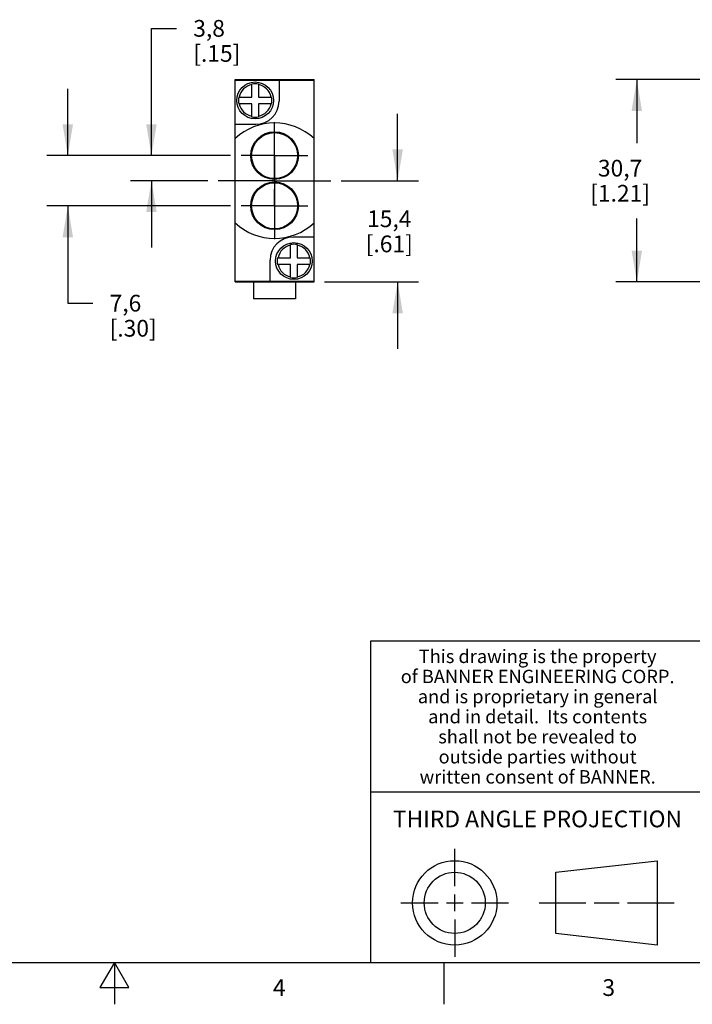
# Model space of a CAD drawing. Units: inches. Extents: x 0.4 to 16.6, y 0.6 to 10.4.
# Drawn here: x 7.9 to 12, y 0.6 to 6.5 of the extents above; entities that cross this region are included whole.
import ezdxf

# ---------------------------------------------------------------- set-up
doc = ezdxf.new("R2010")
doc.units = ezdxf.units.IN
doc.header["$LTSCALE"] = 0.935
doc.header["$MEASUREMENT"] = 0
doc.linetypes.add('CENTER', pattern=[0.6, 0.375, -0.075, 0.075, -0.075])
doc.layers.get('0').update_dxf_attribs({"linetype": 'CONTINUOUS'})
for name, color, linetype in [('AXIS', 7, 'CONTINUOUS'), ('AXIS_COSMETIC_THREADS', 7, 'CONTINUOUS'), ('DEFAULT_1', 7, 'CENTER'), ('SCHEME_DIMS', 7, 'CONTINUOUS')]:
    doc.layers.add(name, color=color, linetype=linetype)
doc.styles.add('TEXTSTYLE_2', font='txt', dxfattribs={"width": 0.8})
doc.styles.add('TEXTSTYLE_3', font='txt', dxfattribs={"width": 0.85})
doc.dimstyles.new('DIMSTYLE_1', dxfattribs={"dimtxt": 0.1, "dimasz": 0.1875, "dimexe": 0.18, "dimexo": 0.0625, "dimgap": 0.09, "dimtad": 0, "dimtih": 1, "dimtoh": 1, "dimdec": 1, "dimzin": 4, "dimdsep": 46, "dimtxsty": 'STANDARD', "dimblk": '_FILLED', "dimblk1": '_FILLED', "dimblk2": '_FILLED', "dimcen": 0.09, "dimadec": 0, "dimazin": 0, "dimtp": 0.1, "dimtm": 0.1, "dimtfac": 1, "dimtdec": 1, "dimtofl": 0, "dimtmove": 0, "dimatfit": 3, "dimldrblk": '_FILLED', "dimfxl": 1, "dimtolj": 1, "dimtzin": 4, "dimarcsym": 0})

# ---------------------------------------------------------------- blocks, each defined once
blk = doc.blocks.new('_FILLED')
at = {"color": 0, "linetype": 'BYBLOCK'}
blk.add_solid([(0, 0), (-1, 0.167), (-1, -0.167)], dxfattribs=at)
blk = doc.blocks.new('*D0')
at = {"layer": 'SCHEME_DIMS', "color": 2, "linetype": 'CONTINUOUS'}
for p, q in [((10.1929, 5.5591), (10.1929, 5.9591)), ((9.8554, 5.5591), (10.3179, 5.5591)), ((9.7554, 4.9541), (10.3179, 4.9541)), ((10.1929, 4.9541), (10.1929, 4.5541))]:
    blk.add_line(p, q, dxfattribs=at)
at = {"layer": 'SCHEME_DIMS', "color": 2, "linetype": 'CONTINUOUS', "xscale": 0.1875, "yscale": 0.1875, "zscale": 0.1875}
for p, rotation in [((10.1929, 5.5591), 270), ((10.1929, 4.9541), 90)]:
    blk.add_blockref('_FILLED', p, dxfattribs=dict(at, rotation=rotation))
at = {"layer": 'SCHEME_DIMS', "color": 2, "linetype": 'CONTINUOUS', "insert": (10.1429, 5.3816), "char_height": 0.1, "width": 0.5, "attachment_point": 2, "line_spacing_factor": 0.9}
blk.add_mtext('15,4\\P[.61]', dxfattribs=at)
blk = doc.blocks.new('*D1')
at = {"layer": 'SCHEME_DIMS', "color": 2, "linetype": 'CONTINUOUS'}
for p, q in [((8.7209, 5.7091), (8.7209, 6.4697)), ((8.7209, 6.4697), (8.8709, 6.4697)), ((9.1944, 5.7091), (8.5959, 5.7091)), ((9.0584, 5.5591), (8.5959, 5.5591)), ((8.7209, 5.5591), (8.7209, 5.1591))]:
    blk.add_line(p, q, dxfattribs=at)
at = {"layer": 'SCHEME_DIMS', "color": 2, "linetype": 'CONTINUOUS', "xscale": 0.1875, "yscale": 0.1875, "zscale": 0.1875}
for p, rotation in [((8.7209, 5.7091), 270), ((8.7209, 5.5591), 90)]:
    blk.add_blockref('_FILLED', p, dxfattribs=dict(at, rotation=rotation))
at = {"layer": 'SCHEME_DIMS', "color": 2, "linetype": 'CONTINUOUS', "insert": (8.9709, 6.5197), "char_height": 0.1, "width": 0.5, "attachment_point": 1, "line_spacing_factor": 0.9}
blk.add_mtext('3,8\\P[.15]', dxfattribs=at)
blk = doc.blocks.new('*D2')
at = {"layer": 'SCHEME_DIMS', "color": 2, "linetype": 'CONTINUOUS'}
for p, q in [((8.2209, 5.7091), (8.2209, 6.1091)), ((9.1944, 5.7091), (8.0959, 5.7091)), ((9.1944, 5.4091), (8.0959, 5.4091)), ((8.2209, 5.4091), (8.2209, 4.8273)), ((8.2209, 4.8273), (8.3709, 4.8273))]:
    blk.add_line(p, q, dxfattribs=at)
at = {"layer": 'SCHEME_DIMS', "color": 2, "linetype": 'CONTINUOUS', "xscale": 0.1875, "yscale": 0.1875, "zscale": 0.1875}
for p, rotation in [((8.2209, 5.7091), 270), ((8.2209, 5.4091), 90)]:
    blk.add_blockref('_FILLED', p, dxfattribs=dict(at, rotation=rotation))
at = {"layer": 'SCHEME_DIMS', "color": 2, "linetype": 'CONTINUOUS', "insert": (8.4709, 4.8773), "char_height": 0.1, "width": 0.5, "attachment_point": 1, "line_spacing_factor": 0.9}
blk.add_mtext('7,6\\P[.30]', dxfattribs=at)
blk = doc.blocks.new('*D12')
at = {"layer": 'SCHEME_DIMS', "color": 2, "linetype": 'CONTINUOUS'}
for p, q in [((12.1295, 6.1641), (11.4979, 6.1641)), ((11.6229, 6.1641), (11.6229, 5.7841)), ((11.6229, 4.9541), (11.6229, 5.3341)), ((12.1505, 4.9541), (11.4979, 4.9541))]:
    blk.add_line(p, q, dxfattribs=at)
at = {"layer": 'SCHEME_DIMS', "color": 2, "linetype": 'CONTINUOUS', "xscale": 0.1875, "yscale": 0.1875, "zscale": 0.1875}
for p, rotation in [((11.6229, 6.1641), 90), ((11.6229, 4.9541), 270)]:
    blk.add_blockref('_FILLED', p, dxfattribs=dict(at, rotation=rotation))
at = {"layer": 'SCHEME_DIMS', "color": 2, "linetype": 'CONTINUOUS', "insert": (11.5229, 5.6841), "char_height": 0.1, "width": 0.6, "attachment_point": 2, "line_spacing_factor": 0.9}
blk.add_mtext('30,7\\P[1.21]', dxfattribs=at)

msp = doc.modelspace()

# ---------------------------------------------------------------- linework, layer by layer
at = {"color": 7, "linetype": 'CONTINUOUS'}
for p, q in [((9.2209, 4.9541), (9.2209, 6.1641)), ((9.2209, 6.1641), (9.6929, 6.1641)), ((9.2209, 6.1591), (9.6929, 6.1591)), ((9.3209, 6.0591), (9.3209, 6.1371)), ((9.3609, 6.1371), (9.3609, 6.0591)), ((9.4839, 6.1591), (9.4839, 6.0341)), ((9.6929, 4.9541), (9.6929, 6.1641)), ((9.2429, 6.0591), (9.3209, 6.0591)), ((9.3209, 6.0191), (9.2429, 6.0191)), ((9.3209, 5.9411), (9.3209, 6.0191)), ((9.3609, 6.0591), (9.4388, 6.0591)), ((9.3609, 6.0191), (9.3609, 5.9411)), ((9.4388, 6.0191), (9.3609, 6.0191)), ((9.2209, 5.8961), (9.3459, 5.8961)), ((9.6929, 5.2221), (9.5679, 5.2221)), ((9.5529, 5.0991), (9.5529, 5.1771)), ((9.5929, 5.1771), (9.5929, 5.0991)), ((9.4299, 4.9591), (9.4299, 5.0841)), ((9.4749, 5.0991), (9.5529, 5.0991)), ((9.5929, 5.0991), (9.6708, 5.0991)), ((9.5529, 5.0591), (9.4749, 5.0591)), ((9.5529, 4.9811), (9.5529, 5.0591)), ((9.6708, 5.0591), (9.5929, 5.0591)), ((9.5929, 5.0591), (9.5929, 4.9811)), ((9.2209, 4.9591), (9.6929, 4.9591)), ((9.2209, 4.9541), (9.6929, 4.9541)), ((10.5343, 1.3433), (10.5343, 1.5654)), ((11.139, 1.426), (11.7453, 1.4954)), ((11.7453, 1.4954), (11.7453, 0.9912)), ((11.139, 1.0606), (11.139, 1.426)), ((10.2122, 1.2433), (10.4343, 1.2433)), ((10.4843, 1.2433), (10.5843, 1.2433)), ((10.5343, 1.1933), (10.5343, 1.2933)), ((10.6343, 1.2433), (10.8564, 1.2433)), ((11.039, 1.2433), (11.3171, 1.2433)), ((11.3671, 1.2433), (11.5172, 1.2433)), ((11.5672, 1.2433), (11.8453, 1.2433)), ((10.5343, 1.1433), (10.5343, 0.9212)), ((11.7453, 0.9912), (11.139, 1.0606))]:
    msp.add_line(p, q, dxfattribs=at)
at = {"color": 2, "linetype": 'CONTINUOUS'}
for p, q in [((16.38, 2.807), (10.03, 2.807)), ((10.03, 2.807), (10.03, 0.887)), ((10.03, 1.907), (12.03, 1.907)), ((0.62, 0.887), (16.38, 0.887)), ((8.5, 0.887), (8.4134, 0.737)), ((8.5866, 0.737), (8.5, 0.887)), ((8.5, 0.887), (8.5, 0.637)), ((10.47, 0.887), (10.47, 0.637)), ((8.4134, 0.737), (8.5866, 0.737))]:
    msp.add_line(p, q, dxfattribs=at)
at = {"color": 7, "linetype": 'CONTINUOUS'}
for centre, radius in [((9.3409, 6.0391), 0.11), ((9.4569, 5.7091), 0.1375), ((9.4569, 5.4091), 0.1375), ((9.5729, 5.0791), 0.11), ((10.5343, 1.2433), 0.2521), ((10.5343, 1.2433), 0.1827)]:
    msp.add_circle(centre, radius, dxfattribs=at)
at = {"color": 9, "linetype": 'CONTINUOUS'}
for centre, start, end in [((9.3409, 6.0391), 101.88116, 168.11884), ((9.3409, 6.0391), 11.88116, 78.11884), ((9.3409, 6.0391), 191.88116, 258.11884), ((9.3409, 6.0391), 281.88116, 348.11884), ((9.5729, 5.0791), 101.88116, 168.11884), ((9.5729, 5.0791), 11.88116, 78.11884), ((9.5729, 5.0791), 191.88116, 258.11884), ((9.5729, 5.0791), 281.88116, 348.11884)]:
    msp.add_arc(centre, 0.0971, start, end, dxfattribs=at)
at = {"color": 7, "linetype": 'CONTINUOUS'}
for centre, radius, start, end in [((9.3409, 6.0391), 0.1, 78.46304, 101.53696), ((9.3409, 6.0391), 0.1, 168.46304, 191.53696), ((9.3459, 6.0341), 0.138, 270, 360), ((9.3409, 6.0391), 0.1, 348.46304, 11.53696), ((9.4569, 5.5591), 0.345, 46.83843, 133.16157), ((9.3409, 6.0391), 0.1, 258.46304, 281.53696), ((9.4569, 5.5591), 0.345, 226.83843, 313.16157), ((9.5679, 5.0841), 0.138, 90, 180), ((9.5729, 5.0791), 0.1, 78.46304, 101.53696), ((9.5729, 5.0791), 0.1, 168.46304, 191.53696), ((9.5729, 5.0791), 0.1, 348.46304, 11.53696), ((9.5729, 5.0791), 0.1, 258.46304, 281.53696)]:
    msp.add_arc(centre, radius, start, end, dxfattribs=at)
at = {"layer": 'AXIS', "color": 7, "linetype": 'CENTER'}
for p, q in [((9.4569, 5.7091), (9.4569, 5.9091)), ((9.4569, 5.7091), (9.2569, 5.7091)), ((9.4569, 5.7091), (9.4569, 5.5091)), ((9.4569, 5.7091), (9.6569, 5.7091)), ((9.4569, 5.4091), (9.4569, 5.5091)), ((9.4569, 5.4091), (9.2569, 5.4091)), ((9.4569, 5.4091), (9.6569, 5.4091)), ((9.4569, 5.4091), (9.4569, 5.2091))]:
    msp.add_line(p, q, dxfattribs=at)
at = {"layer": 'AXIS_COSMETIC_THREADS', "color": 7, "linetype": 'CONTINUOUS'}
for p, q in [((9.3319, 4.9541), (9.3319, 4.8541)), ((9.5819, 4.9541), (9.5819, 4.8541)), ((9.5819, 4.8541), (9.3319, 4.8541))]:
    msp.add_line(p, q, dxfattribs=at)
for centre in [(9.4569, 5.7091), (9.4569, 5.4091)]:
    msp.add_circle(centre, 0.1425, dxfattribs=at)
at = {"layer": 'DEFAULT_1', "color": 7, "linetype": 'CENTER'}
for q in [(9.4569, 5.8951), (9.1209, 5.5591), (9.4569, 5.2231), (9.7929, 5.5591)]:
    msp.add_line((9.4569, 5.5591), q, dxfattribs=at)

# ---------------------------------------------------------------- texts
at = {"color": 2, "linetype": 'CONTINUOUS', "attachment_point": 2, "line_spacing_factor": 0.9}
for s, insert, char_height, width, style in [('This drawing is the property', (11.03, 2.7564), 0.08, 1.904, 'TEXTSTYLE_3'), ('of BANNER ENGINEERING CORP.', (11.03, 2.6364), 0.08, 1.836, 'TEXTSTYLE_3'), ('and is proprietary in general', (11.03, 2.5164), 0.08, 1.972, 'TEXTSTYLE_3'), ('and in detail.  Its contents', (11.03, 2.3964), 0.08, 1.904, 'TEXTSTYLE_3'), ('shall not be revealed to', (11.03, 2.2764), 0.08, 1.632, 'TEXTSTYLE_3'), ('outside parties without', (11.03, 2.1564), 0.08, 1.564, 'TEXTSTYLE_3'), ('written consent of BANNER.', (11.03, 2.0364), 0.08, 1.768, 'TEXTSTYLE_3'), ('THIRD ANGLE PROJECTION', (11.0288, 1.7949), 0.1, 1.76, 'TEXTSTYLE_2'), ('4', (9.485, 0.787), 0.1, 0.08, 'TEXTSTYLE_2'), ('3', (11.455, 0.787), 0.1, 0.08, 'TEXTSTYLE_2')]:
    msp.add_mtext(s, dxfattribs=dict(at, insert=insert, char_height=char_height, width=width, style=style))

# ---------------------------------------------------------------- dimensions: what is measured, and where the dimension line sits
at = {"layer": 'SCHEME_DIMS', "color": 2, "linetype": 'CONTINUOUS'}
for base, p1, p2, angle, picture, middle in [((8.7208575286, 5.5591129288), (9.1943575286, 5.7091129288), (9.0583575286, 5.5591129288), 270, '*D1', (9.2208575286, 6.3946698793)), ((11.6229, 4.9541), (12.1295, 6.1641), (12.1505, 4.9541), 270, '*D12', (11.4979, 5.5591)), ((8.2209, 5.7091), (9.1944, 5.4091), (9.1944, 5.7091), 90, '*D2', (8.7209, 4.7523)), ((10.1929, 4.9541), (9.8554, 5.5591), (9.7554, 4.9541), 270, '*D0', (10.0679, 5.2566))]:
    dim = msp.add_linear_dim(base=base, p1=p1, p2=p2, angle=angle, dimstyle='DIMSTYLE_1', dxfattribs=at)
    dim.commit()
    dim.dimension.update_dxf_attribs({"geometry": picture, "text_midpoint": middle, "dimtype": 160})

doc.saveas('drawing.dxf')
